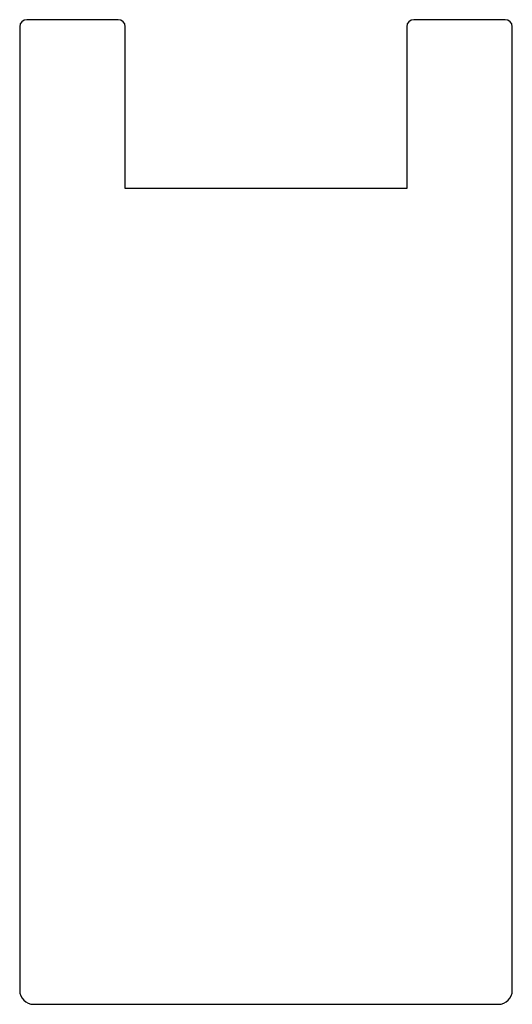
# Model space of a CAD drawing. Units: millimetres. Extents: x -17.5 to 17.5, y -103 to -33.
import ezdxf

# ---------------------------------------------------------------- set-up
doc = ezdxf.new("R2010")
doc.units = ezdxf.units.MM
doc.layers.add('DRESSWALL_STRIPES', color=7, linetype='Continuous')

msp = doc.modelspace()

# ---------------------------------------------------------------- linework, layer by layer
at = {"layer": 'DRESSWALL_STRIPES', "color": 7}
for p, q in [((-17.5, -33.5), (-17.5, -102)), ((-10.5, -33), (-17, -33)), ((-10, -45), (-10, -33.5)), ((10, -33.5), (10, -45)), ((17, -33), (10.5, -33)), ((17.5, -102), (17.5, -33.5)), ((10, -45), (-10, -45)), ((-16.5, -103), (16.5, -103))]:
    msp.add_line(p, q, dxfattribs=at)
for centre, radius, start, end in [((-17, -33.5), 0.5, 90, 180), ((-10.5, -33.5), 0.5, 0, 90), ((10.5, -33.5), 0.5, 90, 180), ((17, -33.5), 0.5, 0, 90), ((-16.5, -102), 1, 180, 270), ((16.5, -102), 1, 270, 0)]:
    msp.add_arc(centre, radius, start, end, dxfattribs=at)

doc.saveas('drawing.dxf')
